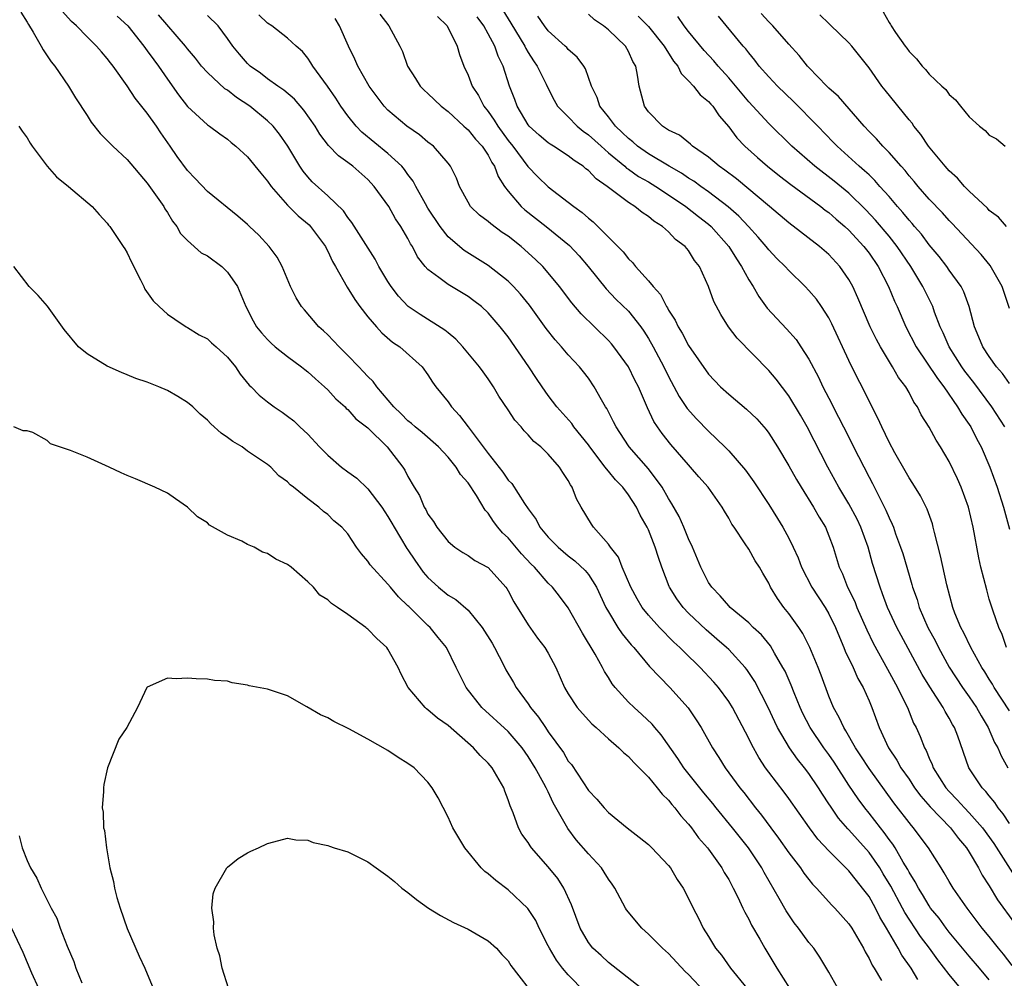
# Model space of a CAD drawing. Units: inches. Extents: x 2520000 to 2523000, y 1554000 to 1557000.
# Drawn here: x 2522170 to 2522268, y 1554452 to 1554548 of the extents above; entities that cross this region are included whole.
import ezdxf

# ---------------------------------------------------------------- set-up
doc = ezdxf.new("R2010")
doc.units = ezdxf.units.IN
doc.header["$MEASUREMENT"] = 0
doc.layers.add('LD25201554_2ft', color=84, linetype='Continuous')

msp = doc.modelspace()

# ---------------------------------------------------------------- linework, layer by layer
at = {"layer": 'LD25201554_2ft'}
for points, elevation in [([(2522218.19, 1554549), (2522219.269, 1554547.269), (2522220.652, 1554545), (2522220.755, 1554544.755), (2522221, 1554544.342), (2522221.526, 1554543.526), (2522221.908, 1554543), (2522222.788, 1554541.212), (2522223, 1554540.748), (2522223.59, 1554539.59), (2522223.919, 1554539), (2522225, 1554537.924), (2522225.883, 1554537), (2522226.498, 1554536.498), (2522227, 1554536.156), (2522228.262, 1554535), (2522229, 1554534.352), (2522230.629, 1554533), (2522230.819, 1554532.819), (2522231, 1554532.707), (2522232, 1554532), (2522233, 1554531.437), (2522233.736, 1554531), (2522235, 1554530.167), (2522236.721, 1554529), (2522237.99, 1554527.99), (2522239, 1554527.217), (2522239.245, 1554527), (2522241.029, 1554525), (2522241.766, 1554523.766), (2522242.291, 1554523), (2522243, 1554521.668), (2522243.428, 1554521), (2522243.997, 1554519.997), (2522244.852, 1554518.852), (2522246.782, 1554516.782), (2522247.722, 1554515.722), (2522248.209, 1554515), (2522249, 1554513.767), (2522249.954, 1554511.954), (2522250.4, 1554511), (2522251.29, 1554509.29), (2522251.425, 1554509), (2522251.972, 1554507.972), (2522252.451, 1554507), (2522253.948, 1554504.052), (2522255, 1554501.999), (2522255.35, 1554501.35), (2522256.037, 1554499.963), (2522256.694, 1554498.695), (2522257, 1554497.938), (2522257.315, 1554497.315), (2522257.437, 1554497), (2522257.65, 1554496.35), (2522258.152, 1554495), (2522258.363, 1554494.363), (2522259, 1554492.199), (2522259.286, 1554491.286), (2522259.355, 1554491), (2522259.791, 1554489.791), (2522260.017, 1554489), (2522260.882, 1554487), (2522261.62, 1554485.62), (2522261.924, 1554485), (2522263, 1554483.04), (2522264.342, 1554481), (2522265, 1554480.084), (2522265.731, 1554479), (2522266.174, 1554478.174), (2522266.882, 1554477), (2522267.53, 1554475.53), (2522267.847, 1554475), (2522268.193, 1554474.193), (2522268.848, 1554473)], 7056), ([(2522170.365, 1554548.365), (2522171, 1554547.383), (2522171.138, 1554547.138), (2522171.601, 1554546.399), (2522172.406, 1554545), (2522172.612, 1554544.612), (2522173.416, 1554543.416), (2522173.768, 1554543), (2522175.147, 1554541), (2522175.84, 1554539.84), (2522177, 1554538.07), (2522177.405, 1554537.405), (2522178.291, 1554536.291), (2522179, 1554535.59), (2522179.279, 1554535.279), (2522179.557, 1554535), (2522181, 1554533.675), (2522183, 1554531.307), (2522184.631, 1554529), (2522184.758, 1554528.759), (2522185, 1554528.393), (2522185.528, 1554527.529), (2522185.933, 1554527), (2522186.312, 1554526.312), (2522187, 1554525.594), (2522188.376, 1554524.376), (2522189, 1554524.054), (2522190.442, 1554523), (2522191, 1554522.448), (2522191.99, 1554521), (2522192.814, 1554519), (2522193.57, 1554517.57), (2522193.902, 1554517), (2522194.388, 1554516.388), (2522195, 1554515.71), (2522195.357, 1554515.357), (2522195.765, 1554515), (2522197, 1554514.02), (2522198.382, 1554513), (2522198.718, 1554512.718), (2522199, 1554512.512), (2522199.783, 1554511.783), (2522200.689, 1554511), (2522201, 1554510.696), (2522201.803, 1554509.803), (2522202.724, 1554509), (2522202.854, 1554508.854), (2522203, 1554508.733), (2522203.812, 1554507.812), (2522205, 1554506.907), (2522206.943, 1554505), (2522208.481, 1554503), (2522208.689, 1554502.688), (2522209, 1554502.063), (2522209.613, 1554501), (2522210.143, 1554500.143), (2522210.632, 1554499), (2522210.777, 1554498.777), (2522211, 1554498.306), (2522211.555, 1554497.555), (2522211.868, 1554497), (2522213, 1554495.56), (2522213.671, 1554495), (2522214.476, 1554494.476), (2522215, 1554494.169), (2522215.688, 1554493.688), (2522217, 1554492.964), (2522218.766, 1554491), (2522218.866, 1554490.866), (2522219, 1554490.638), (2522219.563, 1554489.563), (2522221, 1554487.252), (2522221.935, 1554485.934), (2522222.662, 1554485), (2522223, 1554484.429), (2522223.751, 1554483), (2522224.634, 1554481), (2522225, 1554480.376), (2522225.898, 1554479), (2522226.403, 1554478.403), (2522227.363, 1554477.363), (2522227.788, 1554477), (2522229, 1554475.889), (2522230.037, 1554475), (2522230.51, 1554474.51), (2522231, 1554474.133), (2522231.53, 1554473.53), (2522233, 1554472.049), (2522233.87, 1554471), (2522234.356, 1554470.356), (2522235, 1554469.758), (2522235.327, 1554469.327), (2522235.635, 1554469), (2522236.212, 1554468.212), (2522237, 1554467.373), (2522237.295, 1554467), (2522238.004, 1554466.004), (2522238.897, 1554465), (2522239, 1554464.862), (2522240.313, 1554463), (2522240.557, 1554462.557), (2522241, 1554461.837), (2522241.457, 1554461), (2522241.913, 1554460.087), (2522242.426, 1554459), (2522242.598, 1554458.598), (2522243, 1554457.885), (2522243.289, 1554457.289), (2522244.105, 1554455.895), (2522244.606, 1554455), (2522245.801, 1554453), (2522247.073, 1554451)], 7076), ([(2522251.884, 1554451), (2522251, 1554452.608), (2522250.1, 1554454.1), (2522249.48, 1554455), (2522249, 1554455.58), (2522247.97, 1554457), (2522247.539, 1554457.539), (2522246.726, 1554458.726), (2522246.034, 1554459.966), (2522244.538, 1554462.538), (2522244.295, 1554463), (2522242.967, 1554465), (2522241.383, 1554467), (2522239.742, 1554469), (2522239.419, 1554469.419), (2522238.508, 1554470.508), (2522236.512, 1554473), (2522235.915, 1554473.914), (2522234.281, 1554476.281), (2522233.64, 1554477), (2522233.351, 1554477.351), (2522232.324, 1554478.324), (2522231.56, 1554479), (2522231, 1554479.556), (2522229.689, 1554481), (2522229.383, 1554481.383), (2522229, 1554482.001), (2522228.601, 1554482.601), (2522228.404, 1554483), (2522227.672, 1554484.328), (2522226.416, 1554486.416), (2522225, 1554488.942), (2522224.122, 1554490.122), (2522223.435, 1554491), (2522223, 1554491.411), (2522221.621, 1554493), (2522221.307, 1554493.307), (2522220.336, 1554494.336), (2522219, 1554495.924), (2522218.447, 1554496.447), (2522217.971, 1554497), (2522217.55, 1554497.55), (2522217, 1554498.402), (2522216.71, 1554498.71), (2522215.848, 1554500.152), (2522215, 1554501.421), (2522214.252, 1554502.252), (2522213.808, 1554503), (2522213, 1554503.985), (2522212.057, 1554505), (2522210.435, 1554506.435), (2522209.734, 1554507), (2522209.352, 1554507.352), (2522209, 1554507.621), (2522208.32, 1554508.32), (2522207.595, 1554509), (2522205.895, 1554511), (2522205.527, 1554511.527), (2522205, 1554512.029), (2522204.546, 1554512.546), (2522204.088, 1554513), (2522203, 1554514.141), (2522202.126, 1554515), (2522201.589, 1554515.589), (2522201, 1554516.198), (2522200.593, 1554516.593), (2522200.121, 1554517), (2522198.667, 1554518.667), (2522198.391, 1554519), (2522197.865, 1554519.865), (2522197.288, 1554521), (2522196.457, 1554523), (2522195.942, 1554523.942), (2522195.145, 1554525), (2522194.119, 1554526.119), (2522193.201, 1554527), (2522193.09, 1554527.09), (2522193, 1554527.197), (2522192.029, 1554528.029), (2522189, 1554530.488), (2522187.783, 1554531.782), (2522187, 1554532.568), (2522185.966, 1554533.967), (2522185.279, 1554535), (2522184.334, 1554536.334), (2522183.901, 1554537), (2522183, 1554538.291), (2522181.795, 1554539.795), (2522181, 1554541.043), (2522179.588, 1554543), (2522179.322, 1554543.322), (2522179, 1554543.754), (2522178.417, 1554544.417), (2522177.937, 1554545), (2522177, 1554545.92), (2522175.936, 1554547), (2522175.433, 1554547.433), (2522174.491, 1554548.49)], 7074), ([(2522179.987, 1554547.987), (2522181.044, 1554547), (2522182.639, 1554545), (2522183, 1554544.52), (2522183.634, 1554543.633), (2522184.113, 1554543), (2522185, 1554541.709), (2522186.122, 1554540.122), (2522187, 1554538.971), (2522189, 1554537.124), (2522189.19, 1554537), (2522190.235, 1554536.235), (2522191, 1554535.705), (2522191.37, 1554535.37), (2522191.843, 1554535), (2522193, 1554533.962), (2522194.312, 1554532.312), (2522195, 1554531.511), (2522195.35, 1554531), (2522197, 1554529.135), (2522198.064, 1554528.064), (2522199.15, 1554527.15), (2522199.284, 1554527), (2522200.76, 1554525), (2522200.83, 1554524.83), (2522201, 1554524.536), (2522201.491, 1554523.49), (2522201.79, 1554523), (2522202.949, 1554520.948), (2522203.701, 1554519.701), (2522204.216, 1554519), (2522205, 1554517.996), (2522205.851, 1554517), (2522206.395, 1554516.395), (2522207.471, 1554515.471), (2522208.193, 1554515), (2522210.425, 1554513), (2522211, 1554512.206), (2522211.458, 1554511.458), (2522211.789, 1554511), (2522213, 1554509.488), (2522213.339, 1554509), (2522214.155, 1554508.155), (2522214.994, 1554507), (2522217, 1554504.338), (2522218.473, 1554502.473), (2522219, 1554501.703), (2522219.357, 1554501.357), (2522220.625, 1554499.375), (2522221, 1554498.821), (2522221.778, 1554497.778), (2522222.17, 1554497), (2522223, 1554496.012), (2522223.977, 1554495), (2522225, 1554494.153), (2522225.656, 1554493.656), (2522226.674, 1554492.674), (2522227, 1554492.274), (2522227.814, 1554491), (2522228.752, 1554489), (2522229, 1554488.547), (2522229.957, 1554487), (2522230.368, 1554486.368), (2522231.27, 1554485.269), (2522231.524, 1554485), (2522233.099, 1554483.099), (2522235.123, 1554481), (2522236.961, 1554478.961), (2522237.772, 1554477.772), (2522238.253, 1554477), (2522239.377, 1554475), (2522240.031, 1554474.031), (2522240.666, 1554473), (2522242.115, 1554471), (2522242.515, 1554470.515), (2522243.685, 1554469), (2522244.28, 1554468.28), (2522245.209, 1554467), (2522245.977, 1554465.977), (2522247, 1554464.515), (2522248.16, 1554463), (2522248.495, 1554462.495), (2522249, 1554461.835), (2522249.377, 1554461.377), (2522249.751, 1554461), (2522251.3, 1554459.3), (2522251.601, 1554459), (2522253, 1554457.421), (2522253.277, 1554457), (2522254.443, 1554455), (2522254.621, 1554454.621), (2522255, 1554453.978), (2522255.305, 1554453.305), (2522255.505, 1554453), (2522256.244, 1554451.756)], 7072), ([(2522259.881, 1554451.881), (2522259.192, 1554453), (2522258.284, 1554454.284), (2522257.908, 1554455), (2522256.756, 1554457), (2522256.09, 1554458.091), (2522255.643, 1554459), (2522255, 1554460.137), (2522254.363, 1554461), (2522253.742, 1554461.743), (2522253, 1554462.726), (2522251, 1554464.714), (2522249.885, 1554465.885), (2522249.05, 1554467), (2522247, 1554469.938), (2522246.549, 1554470.549), (2522245, 1554472.553), (2522244.674, 1554473), (2522244.006, 1554474.006), (2522243.298, 1554475.298), (2522243, 1554475.92), (2522241.365, 1554479), (2522241, 1554479.594), (2522239.981, 1554481), (2522239.533, 1554481.533), (2522238.155, 1554483), (2522236.548, 1554484.548), (2522236.129, 1554485), (2522235.539, 1554485.539), (2522234.111, 1554487), (2522233, 1554488.234), (2522232.38, 1554489), (2522231.863, 1554489.863), (2522231.225, 1554491), (2522230.387, 1554493), (2522229.999, 1554493.999), (2522229.201, 1554495), (2522229, 1554495.301), (2522227.517, 1554497), (2522227.307, 1554497.307), (2522226.284, 1554499), (2522225.825, 1554499.825), (2522225.385, 1554501), (2522225.218, 1554501.218), (2522225, 1554501.655), (2522224.462, 1554502.462), (2522224.134, 1554503), (2522223, 1554504.298), (2522222.269, 1554505), (2522221.56, 1554505.559), (2522221, 1554506.214), (2522220.604, 1554506.604), (2522220.281, 1554507), (2522219.668, 1554507.668), (2522219, 1554508.7), (2522218.069, 1554510.069), (2522217.522, 1554511), (2522217, 1554511.784), (2522216.493, 1554512.493), (2522216.153, 1554513), (2522214.486, 1554515), (2522213.77, 1554515.77), (2522213, 1554516.376), (2522212.666, 1554516.666), (2522210.216, 1554518.216), (2522209.026, 1554519.026), (2522208.047, 1554520.047), (2522207.316, 1554521), (2522207, 1554521.498), (2522206.108, 1554523), (2522205.733, 1554523.733), (2522203.399, 1554527.399), (2522203, 1554527.889), (2522202.556, 1554528.556), (2522201, 1554530.069), (2522199.457, 1554531.457), (2522199, 1554531.954), (2522198.533, 1554532.533), (2522198.203, 1554533), (2522197.007, 1554535), (2522196.193, 1554536.193), (2522195.548, 1554537), (2522195, 1554537.53), (2522193.222, 1554539), (2522191.882, 1554539.882), (2522191, 1554540.582), (2522190.736, 1554540.736), (2522189, 1554542.348), (2522188.411, 1554543), (2522187.794, 1554543.794), (2522187, 1554544.734), (2522186.796, 1554545), (2522184.124, 1554548.124)], 7070), ([(2522265.436, 1554449.436), (2522263, 1554452.372), (2522261.85, 1554453.85), (2522261.02, 1554455), (2522260.152, 1554456.152), (2522258.571, 1554458.571), (2522258.353, 1554459), (2522257.178, 1554461.178), (2522256.422, 1554462.422), (2522256.064, 1554463), (2522255, 1554464.537), (2522253.837, 1554465.837), (2522253, 1554466.801), (2522252.897, 1554466.897), (2522251.967, 1554467.967), (2522251.152, 1554469.152), (2522251, 1554469.406), (2522250.361, 1554470.361), (2522249.967, 1554471), (2522249, 1554472.43), (2522248.564, 1554473), (2522247.854, 1554473.854), (2522247.061, 1554475), (2522245.883, 1554477), (2522245.589, 1554477.589), (2522244.925, 1554479), (2522243.594, 1554481.595), (2522242.809, 1554482.808), (2522242.653, 1554483), (2522241, 1554484.78), (2522240.772, 1554485), (2522239.829, 1554485.829), (2522238.752, 1554486.752), (2522237, 1554488.435), (2522236.459, 1554489), (2522235.842, 1554489.842), (2522235.102, 1554491), (2522235.07, 1554491.07), (2522234.329, 1554493), (2522233.987, 1554493.987), (2522233.679, 1554495), (2522233, 1554496.721), (2522232.871, 1554497), (2522232.186, 1554498.186), (2522231.801, 1554499), (2522231, 1554500.239), (2522230.425, 1554501), (2522229.707, 1554501.707), (2522229, 1554502.598), (2522228.803, 1554502.803), (2522228.685, 1554503), (2522227.139, 1554505), (2522227, 1554505.2), (2522225.561, 1554507), (2522225.337, 1554507.336), (2522223.866, 1554509), (2522223, 1554510.138), (2522222.387, 1554511), (2522221.825, 1554511.825), (2522221.059, 1554513), (2522219, 1554515.977), (2522218.193, 1554517), (2522217, 1554518.37), (2522216.333, 1554519), (2522215.586, 1554519.586), (2522215, 1554520.008), (2522213, 1554521.205), (2522212.093, 1554521.907), (2522211, 1554522.692), (2522210.726, 1554523), (2522209.97, 1554523.97), (2522209.458, 1554525), (2522209.269, 1554525.269), (2522209, 1554525.807), (2522208.303, 1554527), (2522207.773, 1554527.773), (2522207.082, 1554529), (2522205.641, 1554531), (2522205, 1554531.67), (2522203.495, 1554533), (2522203, 1554533.381), (2522202.06, 1554534.06), (2522201.09, 1554535.09), (2522200.213, 1554536.213), (2522199.736, 1554537), (2522198.616, 1554538.616), (2522197.687, 1554539.687), (2522196.61, 1554540.61), (2522196.013, 1554541), (2522195, 1554541.736), (2522194.287, 1554542.287), (2522193.265, 1554543), (2522193, 1554543.252), (2522192.192, 1554544.192), (2522191.531, 1554545), (2522191, 1554545.745), (2522190.069, 1554547), (2522189, 1554548.056)], 7068), ([(2522267, 1554451.843), (2522266.032, 1554453), (2522265, 1554454.201), (2522263, 1554456.605), (2522262.693, 1554457), (2522261.986, 1554457.986), (2522261.151, 1554459), (2522261, 1554459.213), (2522260.343, 1554460.343), (2522259.926, 1554461), (2522259.621, 1554461.621), (2522259, 1554462.586), (2522258.861, 1554462.861), (2522258.417, 1554463.583), (2522257.6, 1554465), (2522257.37, 1554465.37), (2522257, 1554465.844), (2522256.526, 1554466.527), (2522256.137, 1554467), (2522255, 1554468.482), (2522254.582, 1554469), (2522253.909, 1554469.909), (2522253, 1554471.268), (2522251.539, 1554473.539), (2522251, 1554474.313), (2522250.495, 1554475), (2522249.129, 1554477), (2522248.409, 1554478.409), (2522248.131, 1554479), (2522247.522, 1554480.478), (2522247.236, 1554481.236), (2522246.62, 1554482.62), (2522246.418, 1554483), (2522245.582, 1554484.418), (2522245.162, 1554485.161), (2522244.261, 1554486.261), (2522243.457, 1554487), (2522243, 1554487.446), (2522241.14, 1554489), (2522241, 1554489.146), (2522240.149, 1554490.149), (2522239.306, 1554491), (2522239, 1554491.474), (2522238.223, 1554493), (2522237.392, 1554495), (2522237, 1554495.824), (2522236.523, 1554497), (2522236.053, 1554498.053), (2522235.344, 1554499.344), (2522235, 1554499.863), (2522234.36, 1554501), (2522233, 1554502.806), (2522231.07, 1554505), (2522231, 1554505.104), (2522229.76, 1554507), (2522229.521, 1554507.521), (2522228.833, 1554508.833), (2522228.717, 1554509), (2522228.313, 1554509.687), (2522227.586, 1554511), (2522227, 1554511.855), (2522226.512, 1554512.512), (2522226.123, 1554513), (2522225, 1554514.198), (2522224.325, 1554515), (2522223.69, 1554515.69), (2522222.808, 1554516.808), (2522221.133, 1554519.133), (2522220.243, 1554520.243), (2522219.544, 1554521), (2522219, 1554521.549), (2522217, 1554523.117), (2522214.608, 1554524.608), (2522213, 1554525.981), (2522212.206, 1554527), (2522211, 1554528.822), (2522210.746, 1554529.254), (2522209.793, 1554531), (2522209.529, 1554531.529), (2522209, 1554532.191), (2522208.668, 1554532.668), (2522208.377, 1554533), (2522207, 1554534.283), (2522204.412, 1554536.413), (2522203.839, 1554537), (2522203, 1554538.04), (2522202.316, 1554539), (2522201.804, 1554539.804), (2522200.981, 1554540.982), (2522199.502, 1554543), (2522199.325, 1554543.325), (2522199, 1554543.798), (2522198.468, 1554544.468), (2522197.855, 1554545), (2522197, 1554545.776), (2522195.424, 1554547), (2522195, 1554547.276), (2522194.121, 1554548.121)], 7066), ([(2522269.28, 1554453.28), (2522268.403, 1554454.404), (2522267.913, 1554455), (2522267, 1554456.162), (2522266.306, 1554457), (2522264.804, 1554459), (2522263.389, 1554461), (2522263, 1554461.643), (2522262.512, 1554462.512), (2522262.186, 1554463), (2522260.932, 1554465), (2522260.115, 1554466.115), (2522259.438, 1554467), (2522259.223, 1554467.223), (2522257.487, 1554469.487), (2522255, 1554472.909), (2522254.197, 1554474.197), (2522253.657, 1554475), (2522252.697, 1554476.697), (2522252.475, 1554477), (2522252.027, 1554478.027), (2522251.461, 1554479), (2522251, 1554480.139), (2522250.232, 1554482.232), (2522249.933, 1554483), (2522249.112, 1554485), (2522248.407, 1554486.407), (2522248.011, 1554487), (2522247, 1554488.399), (2522246.506, 1554489), (2522245.875, 1554489.875), (2522245.186, 1554491), (2522245, 1554491.402), (2522244.399, 1554492.399), (2522244.059, 1554493), (2522243.633, 1554493.633), (2522243, 1554494.804), (2522242.655, 1554495.345), (2522241.542, 1554497), (2522241.314, 1554497.314), (2522241, 1554497.913), (2522240.588, 1554498.588), (2522240.362, 1554499), (2522238.944, 1554501), (2522238.029, 1554502.029), (2522237.203, 1554503), (2522237, 1554503.216), (2522235.24, 1554505.24), (2522234.355, 1554506.354), (2522233.901, 1554507), (2522233.544, 1554507.544), (2522232.901, 1554508.901), (2522231.991, 1554511), (2522231.654, 1554511.654), (2522231, 1554512.997), (2522229.534, 1554515), (2522229.293, 1554515.293), (2522229, 1554515.609), (2522226.285, 1554518.285), (2522225.368, 1554519.368), (2522224.133, 1554521), (2522223, 1554522.367), (2522222.45, 1554523), (2522221.72, 1554523.72), (2522220.294, 1554525), (2522219, 1554526.021), (2522218.405, 1554526.406), (2522217.255, 1554527.255), (2522217, 1554527.503), (2522216.135, 1554528.135), (2522215.248, 1554529), (2522215, 1554529.424), (2522214.153, 1554531), (2522213.83, 1554531.83), (2522213.258, 1554533), (2522213, 1554533.328), (2522211.539, 1554535), (2522211, 1554535.418), (2522210.14, 1554536.14), (2522208.894, 1554537), (2522207, 1554538.618), (2522206.632, 1554539), (2522205.927, 1554539.927), (2522205.144, 1554541), (2522203.991, 1554543), (2522203.692, 1554543.692), (2522203.06, 1554545), (2522202.171, 1554547), (2522201.75, 1554547.75)], 7064), ([(2522206.191, 1554548.191), (2522207.087, 1554547), (2522208.185, 1554545), (2522208.459, 1554544.459), (2522208.97, 1554543), (2522209.765, 1554541.765), (2522210.21, 1554541), (2522210.605, 1554540.605), (2522211, 1554540.249), (2522212.306, 1554539), (2522213, 1554538.48), (2522214.592, 1554537), (2522214.794, 1554536.794), (2522215, 1554536.628), (2522215.725, 1554535.725), (2522216.397, 1554535), (2522217, 1554534.099), (2522217.38, 1554533.38), (2522217.647, 1554533), (2522217.996, 1554531.996), (2522218.647, 1554531), (2522219, 1554530.52), (2522220.293, 1554529), (2522220.661, 1554528.661), (2522222.797, 1554527), (2522225.108, 1554525.108), (2522226.075, 1554524.075), (2522226.994, 1554523), (2522228.766, 1554520.766), (2522229.758, 1554519.757), (2522231, 1554518.537), (2522232.223, 1554517), (2522232.548, 1554516.548), (2522233, 1554515.827), (2522233.469, 1554515), (2522234.532, 1554513), (2522235, 1554512.031), (2522236.046, 1554510.046), (2522236.847, 1554508.847), (2522237.793, 1554507.793), (2522239, 1554506.57), (2522240.631, 1554505), (2522241, 1554504.613), (2522242.67, 1554502.67), (2522243.517, 1554501.517), (2522245, 1554499.258), (2522245.874, 1554497.874), (2522246.39, 1554497), (2522247, 1554495.893), (2522247.443, 1554495), (2522247.936, 1554493.936), (2522248.275, 1554493), (2522249.29, 1554491), (2522250.613, 1554489), (2522251, 1554488.355), (2522251.671, 1554487), (2522252.041, 1554486.041), (2522252.497, 1554485), (2522252.632, 1554484.632), (2522253.412, 1554483), (2522253.893, 1554481.893), (2522254.412, 1554481), (2522255, 1554479.676), (2522255.291, 1554479), (2522256.016, 1554477), (2522256.93, 1554475), (2522257.769, 1554473.768), (2522258.19, 1554473), (2522259, 1554471.846), (2522259.554, 1554471), (2522260.159, 1554470.159), (2522261.093, 1554469.093), (2522263.134, 1554467), (2522263.929, 1554465.929), (2522264.722, 1554465), (2522265, 1554464.56), (2522265.914, 1554463), (2522266.287, 1554462.287), (2522267, 1554461.205), (2522267.826, 1554459.826), (2522269.502, 1554457.502)], 7062), ([(2522211.952, 1554547.952), (2522212.919, 1554547), (2522213.919, 1554545), (2522214.145, 1554544.145), (2522214.582, 1554543), (2522215, 1554542.091), (2522215.406, 1554541), (2522216.052, 1554540.052), (2522216.578, 1554539), (2522217, 1554538.471), (2522217.614, 1554537.613), (2522217.956, 1554537), (2522219, 1554535.569), (2522219.451, 1554535), (2522220.976, 1554532.976), (2522221.964, 1554531.964), (2522223, 1554530.961), (2522225, 1554529.44), (2522225.546, 1554529), (2522226.397, 1554528.397), (2522227, 1554527.83), (2522227.465, 1554527.465), (2522227.953, 1554527), (2522230.477, 1554524.477), (2522231, 1554523.775), (2522231.402, 1554523.402), (2522231.71, 1554523), (2522233, 1554521.58), (2522233.452, 1554521), (2522234.197, 1554520.198), (2522234.8, 1554519), (2522234.883, 1554518.883), (2522235, 1554518.655), (2522235.66, 1554517.66), (2522235.961, 1554517), (2522236.36, 1554516.359), (2522237, 1554515.128), (2522239, 1554512.252), (2522240.184, 1554511), (2522241, 1554510.253), (2522242.774, 1554508.774), (2522243.793, 1554507.792), (2522244.733, 1554506.733), (2522245, 1554506.373), (2522245.879, 1554505), (2522247, 1554503.132), (2522247.763, 1554501.763), (2522248.222, 1554501), (2522249.474, 1554499), (2522250.012, 1554498.012), (2522250.648, 1554497), (2522251, 1554496.148), (2522251.431, 1554495), (2522252.032, 1554493), (2522252.353, 1554492.353), (2522252.867, 1554491), (2522253.578, 1554489.578), (2522253.798, 1554489), (2522254.77, 1554486.769), (2522255.416, 1554485.416), (2522256.829, 1554482.828), (2522257.85, 1554481), (2522258.684, 1554479.316), (2522258.831, 1554479), (2522259.454, 1554477.454), (2522259.696, 1554477), (2522260.107, 1554476.107), (2522260.52, 1554475), (2522260.703, 1554474.703), (2522261, 1554473.968), (2522261.314, 1554473.313), (2522261.414, 1554473), (2522262.66, 1554471), (2522263, 1554470.616), (2522263.806, 1554469.806), (2522264.523, 1554469), (2522265, 1554468.515), (2522266.332, 1554467), (2522267.44, 1554465.44), (2522269.774, 1554461.774)], 7060), ([(2522269, 1554467.436), (2522268.391, 1554468.391), (2522267.882, 1554469), (2522267.541, 1554469.54), (2522267, 1554470.181), (2522266.643, 1554470.642), (2522266.279, 1554471), (2522264.974, 1554473), (2522263.857, 1554476.143), (2522263.531, 1554477), (2522263.327, 1554477.328), (2522263, 1554477.935), (2522262.593, 1554478.593), (2522262.394, 1554479), (2522261.055, 1554481.055), (2522260.307, 1554482.307), (2522258.196, 1554486.196), (2522257.781, 1554487), (2522256.854, 1554489), (2522256.359, 1554490.359), (2522256.099, 1554491), (2522255.364, 1554493.364), (2522254.906, 1554495), (2522254.177, 1554497), (2522253.803, 1554497.803), (2522253, 1554499.33), (2522252, 1554501), (2522250.901, 1554503), (2522248.841, 1554507), (2522248.171, 1554508.171), (2522247, 1554510.108), (2522245.751, 1554511.751), (2522245, 1554512.642), (2522241.856, 1554515.856), (2522240.987, 1554517), (2522240.209, 1554518.209), (2522239.524, 1554519.524), (2522239, 1554521.002), (2522238.083, 1554523), (2522237.602, 1554523.602), (2522237, 1554524.593), (2522236.674, 1554525), (2522235.707, 1554525.707), (2522235, 1554526.457), (2522234.388, 1554527), (2522233.531, 1554527.531), (2522233, 1554527.997), (2522232.384, 1554528.385), (2522231.649, 1554529), (2522231, 1554529.398), (2522228.876, 1554531), (2522227.764, 1554531.764), (2522227, 1554532.584), (2522226.757, 1554532.757), (2522226.476, 1554533), (2522225.574, 1554533.574), (2522225, 1554534.049), (2522223.53, 1554535), (2522223.194, 1554535.194), (2522223, 1554535.337), (2522222.095, 1554536.095), (2522221.11, 1554537), (2522221, 1554537.143), (2522219.894, 1554539), (2522219.661, 1554539.661), (2522219.138, 1554541), (2522218.497, 1554543), (2522217.995, 1554543.995), (2522217.666, 1554545), (2522217, 1554546.228), (2522216.559, 1554547), (2522215.907, 1554547.907)], 7058), ([(2522269, 1554478.661), (2522267.503, 1554481), (2522267.327, 1554481.327), (2522267, 1554481.824), (2522266.558, 1554482.558), (2522266.263, 1554483), (2522265.151, 1554485), (2522264.462, 1554486.462), (2522264.164, 1554487), (2522263.579, 1554488.421), (2522263.361, 1554489), (2522262.767, 1554491.233), (2522262.138, 1554494.138), (2522261.521, 1554496.479), (2522261.412, 1554497), (2522261.325, 1554497.325), (2522260.796, 1554498.796), (2522260.129, 1554500.13), (2522259.366, 1554501.366), (2522259, 1554501.916), (2522258.618, 1554502.618), (2522257.591, 1554504.409), (2522257, 1554505.493), (2522256.267, 1554507), (2522255.885, 1554507.886), (2522255, 1554509.57), (2522254.317, 1554511), (2522253.867, 1554511.867), (2522253, 1554513.637), (2522251.298, 1554517.298), (2522251, 1554517.876), (2522250.277, 1554519), (2522249.746, 1554519.746), (2522249, 1554520.608), (2522248.628, 1554521), (2522247, 1554522.59), (2522246.64, 1554523), (2522245.814, 1554523.814), (2522245, 1554524.661), (2522244.74, 1554525), (2522243.93, 1554525.93), (2522242.964, 1554527), (2522242.016, 1554528.016), (2522240.963, 1554528.963), (2522239, 1554530.463), (2522238.224, 1554531), (2522237.517, 1554531.517), (2522237, 1554531.823), (2522236.301, 1554532.301), (2522235.07, 1554533), (2522233, 1554534.245), (2522231.904, 1554535), (2522231.43, 1554535.43), (2522231, 1554535.761), (2522230.385, 1554536.385), (2522229.704, 1554537), (2522229, 1554537.938), (2522228.144, 1554539), (2522227.871, 1554539.871), (2522227.321, 1554541), (2522226.722, 1554542.722), (2522226.548, 1554543), (2522225.895, 1554543.895), (2522225, 1554544.659), (2522224.845, 1554544.845), (2522224.684, 1554545), (2522223, 1554546.515), (2522222.627, 1554547), (2522221.968, 1554547.968)], 7054), ([(2522268.731, 1554485), (2522268.29, 1554486.29), (2522267.951, 1554487), (2522267.374, 1554488.626), (2522267, 1554489.833), (2522266.741, 1554490.741), (2522266.161, 1554493), (2522265.946, 1554493.946), (2522265.385, 1554497), (2522264.924, 1554499), (2522264.191, 1554501), (2522263.829, 1554501.828), (2522263, 1554503.564), (2522262.138, 1554505), (2522261.686, 1554505.685), (2522261, 1554506.963), (2522260.213, 1554508.213), (2522259.844, 1554509), (2522259.486, 1554509.486), (2522259, 1554510.422), (2522258.669, 1554511), (2522257.946, 1554511.946), (2522257.355, 1554513), (2522256.134, 1554515), (2522255.734, 1554515.734), (2522255.111, 1554517), (2522253.888, 1554519.888), (2522253.386, 1554521), (2522253, 1554521.703), (2522252.104, 1554523), (2522251, 1554524.193), (2522250.077, 1554525), (2522247, 1554527.361), (2522245.075, 1554529), (2522241.768, 1554531.768), (2522240.628, 1554532.628), (2522240.066, 1554533), (2522239, 1554533.909), (2522237.405, 1554535), (2522237.2, 1554535.2), (2522236.094, 1554536.094), (2522235, 1554536.614), (2522234.403, 1554537), (2522233, 1554538.446), (2522232.591, 1554539), (2522232.058, 1554541), (2522231.92, 1554542.08), (2522231.726, 1554543), (2522231.45, 1554543.45), (2522231, 1554544.459), (2522230.693, 1554545), (2522229, 1554546.603), (2522228.528, 1554547), (2522227.627, 1554547.627), (2522227, 1554548.196)], 7052), ([(2522231.982, 1554547.982), (2522233, 1554546.937), (2522234.578, 1554545), (2522235.497, 1554543.497), (2522235.918, 1554543), (2522236.246, 1554542.246), (2522237, 1554541.532), (2522237.485, 1554541), (2522238.139, 1554540.139), (2522239, 1554539.477), (2522239.211, 1554539.211), (2522239.404, 1554539), (2522240.041, 1554538.04), (2522241, 1554536.934), (2522241.828, 1554535.828), (2522242.615, 1554535), (2522243.865, 1554533.865), (2522244.862, 1554533), (2522246.057, 1554532.057), (2522247.196, 1554531.196), (2522250.195, 1554529), (2522250.641, 1554528.641), (2522251, 1554528.387), (2522251.731, 1554527.731), (2522252.593, 1554527), (2522253, 1554526.627), (2522254.495, 1554525), (2522255, 1554524.327), (2522255.903, 1554523), (2522256.94, 1554521), (2522257.547, 1554519.548), (2522257.81, 1554519), (2522258.682, 1554517), (2522259.713, 1554515), (2522261.817, 1554511.817), (2522262.452, 1554511), (2522263.845, 1554509), (2522264.264, 1554508.264), (2522265, 1554507.237), (2522265.151, 1554507), (2522265.771, 1554505.771), (2522266.199, 1554505), (2522267.069, 1554503), (2522267.802, 1554501), (2522268.434, 1554499), (2522269, 1554496.794)], 7050), ([(2522268.561, 1554507), (2522267.256, 1554509), (2522265.444, 1554511.444), (2522264.566, 1554512.566), (2522264.257, 1554513), (2522262.994, 1554515), (2522262.399, 1554516.399), (2522262.109, 1554517), (2522261.545, 1554518.455), (2522261.357, 1554519), (2522260.377, 1554521), (2522259.186, 1554523), (2522257.823, 1554525), (2522257, 1554526.02), (2522255.635, 1554527.635), (2522254.671, 1554528.671), (2522253, 1554530.318), (2522251.526, 1554531.526), (2522249.589, 1554533), (2522247.298, 1554535), (2522245, 1554537.278), (2522243, 1554539.434), (2522241, 1554541.837), (2522239.958, 1554543), (2522239.529, 1554543.529), (2522238.57, 1554544.57), (2522237, 1554546.451), (2522236.566, 1554547), (2522235.936, 1554547.936)], 7048), ([(2522269, 1554511.329), (2522268.316, 1554512.316), (2522267.717, 1554513), (2522267, 1554514.013), (2522266.357, 1554515), (2522265.969, 1554515.969), (2522265.514, 1554517), (2522264.977, 1554519), (2522264.464, 1554520.464), (2522264.186, 1554521), (2522263, 1554522.634), (2522262.753, 1554523), (2522261.988, 1554523.988), (2522261, 1554525.177), (2522260.223, 1554526.223), (2522259.546, 1554527), (2522259.303, 1554527.303), (2522259, 1554527.621), (2522258.385, 1554528.385), (2522257.828, 1554529), (2522257, 1554529.978), (2522256.092, 1554531), (2522255.593, 1554531.593), (2522255, 1554532.135), (2522254.563, 1554532.563), (2522254.028, 1554533), (2522251.809, 1554535), (2522251.426, 1554535.426), (2522249.91, 1554537), (2522247.456, 1554539.456), (2522245.859, 1554541), (2522245, 1554541.924), (2522244.054, 1554543), (2522243.598, 1554543.598), (2522243, 1554544.316), (2522242.709, 1554544.709), (2522242.452, 1554545), (2522239.974, 1554547.974)], 7046), ([(2522269, 1554518.818), (2522268.284, 1554521), (2522267.1, 1554523.1), (2522266.192, 1554524.192), (2522263.295, 1554527.294), (2522263, 1554527.59), (2522262.346, 1554528.346), (2522261, 1554529.739), (2522259.897, 1554531), (2522259.495, 1554531.495), (2522259, 1554532.063), (2522258.593, 1554532.593), (2522258.21, 1554533), (2522257, 1554534.384), (2522256.376, 1554535), (2522255.734, 1554535.734), (2522255, 1554536.478), (2522254.514, 1554537), (2522251.966, 1554539.966), (2522251, 1554540.803), (2522250.793, 1554541), (2522249, 1554542.861), (2522248.871, 1554543), (2522248.045, 1554544.045), (2522247, 1554545.177), (2522245.412, 1554547), (2522245, 1554547.406), (2522244.239, 1554548.238)], 7044), ([(2522268.71, 1554527), (2522267.92, 1554527.921), (2522267, 1554528.606), (2522266.814, 1554528.813), (2522265, 1554530.528), (2522264.529, 1554531), (2522263.815, 1554531.815), (2522263, 1554532.553), (2522262.596, 1554533), (2522260.949, 1554535), (2522260.168, 1554536.168), (2522259.485, 1554537), (2522259.292, 1554537.292), (2522259, 1554537.634), (2522256.601, 1554540.601), (2522256.294, 1554541), (2522255, 1554542.834), (2522253.279, 1554545), (2522253, 1554545.319), (2522251.13, 1554547.13), (2522251, 1554547.238), (2522250.1, 1554548.1)], 7042), ([(2522256.419, 1554548.418), (2522257, 1554547.336), (2522257.14, 1554547.14), (2522257.209, 1554547), (2522257.644, 1554546.356), (2522258.613, 1554545), (2522258.783, 1554544.783), (2522259, 1554544.459), (2522259.733, 1554543.733), (2522260.296, 1554543), (2522260.651, 1554542.651), (2522261, 1554542.208), (2522262.27, 1554541), (2522262.653, 1554540.654), (2522263, 1554540.149), (2522263.634, 1554539.634), (2522264.127, 1554539), (2522265, 1554537.951), (2522266.039, 1554537), (2522266.587, 1554536.587), (2522267, 1554536.106), (2522267.73, 1554535.73), (2522268.581, 1554535)], 7040), ([(2522170.191, 1554537), (2522170.506, 1554536.506), (2522171, 1554535.843), (2522171.303, 1554535.302), (2522171.513, 1554535), (2522173, 1554533.013), (2522173.941, 1554531.941), (2522175.133, 1554531), (2522177.487, 1554529), (2522178.196, 1554528.196), (2522179, 1554527.336), (2522179.134, 1554527.134), (2522179.252, 1554527), (2522180.586, 1554525), (2522180.761, 1554524.76), (2522181, 1554524.354), (2522181.427, 1554523.427), (2522182.318, 1554521.682), (2522182.651, 1554521), (2522182.755, 1554520.755), (2522183.58, 1554519.58), (2522184.171, 1554519), (2522185, 1554518.263), (2522185.746, 1554517.746), (2522186.876, 1554517), (2522187, 1554516.935), (2522188.179, 1554516.178), (2522189, 1554515.778), (2522189.396, 1554515.396), (2522189.864, 1554515), (2522191, 1554513.962), (2522191.785, 1554513), (2522192.261, 1554512.261), (2522193.167, 1554511.167), (2522193.35, 1554511), (2522194.158, 1554510.158), (2522195, 1554509.488), (2522195.643, 1554509), (2522196.463, 1554508.463), (2522197, 1554508.08), (2522197.606, 1554507.606), (2522198.218, 1554507), (2522199, 1554506.271), (2522200.183, 1554505), (2522201, 1554504.18), (2522202.373, 1554503), (2522203, 1554502.528), (2522203.896, 1554501.896), (2522205, 1554500.819), (2522206.402, 1554499), (2522207, 1554498.079), (2522207.402, 1554497.402), (2522207.618, 1554497), (2522208.882, 1554494.882), (2522209, 1554494.727), (2522209.691, 1554493.691), (2522210.523, 1554492.523), (2522211, 1554491.976), (2522212.066, 1554491), (2522213, 1554490.231), (2522213.787, 1554489.786), (2522215, 1554488.707), (2522216.403, 1554487), (2522217.417, 1554485.417), (2522217.653, 1554485), (2522218.1, 1554484.1), (2522218.684, 1554483), (2522218.782, 1554482.782), (2522219.517, 1554481.517), (2522219.792, 1554481), (2522221, 1554479.36), (2522221.238, 1554479), (2522222.041, 1554478.041), (2522222.72, 1554477), (2522223, 1554476.597), (2522224.509, 1554474.509), (2522225, 1554473.671), (2522225.311, 1554473.311), (2522227, 1554470.727), (2522227.86, 1554469.86), (2522228.566, 1554469), (2522229, 1554468.527), (2522230.864, 1554467), (2522232.082, 1554466.082), (2522233, 1554465.328), (2522233.33, 1554465), (2522235, 1554463.238), (2522235.187, 1554463), (2522235.854, 1554461.854), (2522236.444, 1554461), (2522237, 1554459.94), (2522237.456, 1554459), (2522237.988, 1554457.988), (2522238.471, 1554457), (2522239, 1554456.165), (2522239.679, 1554455), (2522240.283, 1554454.284), (2522241.188, 1554453), (2522242.807, 1554451)], 7078), ([(2522238.636, 1554450.636), (2522237, 1554452.376), (2522236.67, 1554452.67), (2522235, 1554454.45), (2522234.387, 1554455), (2522233, 1554456.409), (2522232.325, 1554457), (2522230.82, 1554458.82), (2522230.698, 1554459), (2522229.633, 1554461), (2522229.379, 1554461.379), (2522229, 1554461.89), (2522228.593, 1554462.593), (2522228.322, 1554463), (2522227, 1554464.411), (2522225.799, 1554465.799), (2522224.95, 1554466.95), (2522223.503, 1554469.503), (2522223, 1554470.58), (2522222.849, 1554470.85), (2522222.793, 1554471), (2522222.572, 1554471.429), (2522221.7, 1554473), (2522221, 1554474.123), (2522220.382, 1554475), (2522219, 1554476.603), (2522216.358, 1554479), (2522214.816, 1554481), (2522213.804, 1554483), (2522212.836, 1554485), (2522212.008, 1554486.008), (2522211.222, 1554487), (2522211, 1554487.194), (2522209.075, 1554489.076), (2522209, 1554489.165), (2522208.051, 1554490.051), (2522207.255, 1554491), (2522207, 1554491.328), (2522205.233, 1554493.233), (2522205, 1554493.62), (2522204.355, 1554494.355), (2522203.881, 1554495), (2522203, 1554496.335), (2522202.398, 1554497), (2522201.623, 1554497.623), (2522201, 1554498.264), (2522200.578, 1554498.578), (2522200.096, 1554499), (2522199, 1554499.813), (2522197.578, 1554501), (2522197.236, 1554501.236), (2522197, 1554501.531), (2522196.111, 1554502.111), (2522195.32, 1554503), (2522195, 1554503.246), (2522194.203, 1554503.797), (2522193, 1554504.596), (2522192.465, 1554505), (2522191.535, 1554505.535), (2522191, 1554505.942), (2522190.378, 1554506.378), (2522189.321, 1554507.321), (2522189, 1554507.667), (2522188.289, 1554508.289), (2522187.527, 1554509), (2522187, 1554509.448), (2522186.034, 1554510.033), (2522185, 1554510.619), (2522184.151, 1554511), (2522183.328, 1554511.328), (2522183, 1554511.481), (2522181.839, 1554511.839), (2522181, 1554512.207), (2522180.42, 1554512.42), (2522179, 1554513.056), (2522177, 1554514.306), (2522176.133, 1554515), (2522174.712, 1554516.712), (2522173.041, 1554519.041), (2522172.112, 1554520.112), (2522171.221, 1554521), (2522169.671, 1554523)], 7080), ([(2522232.267, 1554451), (2522229, 1554453.56), (2522228.27, 1554454.27), (2522227.449, 1554455), (2522227, 1554455.548), (2522226.176, 1554457), (2522225.332, 1554459.332), (2522224.57, 1554461), (2522223.942, 1554461.942), (2522223, 1554463.097), (2522221.338, 1554465), (2522221.193, 1554465.193), (2522221, 1554465.528), (2522220.378, 1554466.378), (2522220.047, 1554467), (2522219.498, 1554468.502), (2522219.188, 1554469.187), (2522219, 1554469.783), (2522218.658, 1554470.659), (2522218.555, 1554471), (2522217.406, 1554473), (2522217, 1554473.469), (2522216.218, 1554474.218), (2522215.529, 1554475), (2522213, 1554477.227), (2522211.951, 1554477.952), (2522211, 1554478.787), (2522210.861, 1554478.861), (2522210.71, 1554479), (2522209.025, 1554481), (2522208.326, 1554482.326), (2522208.025, 1554483), (2522207, 1554484.842), (2522206.883, 1554485), (2522205.892, 1554485.892), (2522205, 1554486.833), (2522204.9, 1554486.9), (2522204.795, 1554487), (2522203, 1554488.275), (2522201.958, 1554489), (2522201.382, 1554489.381), (2522201, 1554489.747), (2522200.22, 1554490.22), (2522199.588, 1554491), (2522199, 1554491.55), (2522197.364, 1554493), (2522197, 1554493.284), (2522195.818, 1554493.818), (2522195, 1554494.365), (2522194.494, 1554494.494), (2522193.649, 1554495), (2522193, 1554495.274), (2522192.413, 1554495.587), (2522191, 1554496.196), (2522189.211, 1554497.211), (2522189, 1554497.433), (2522188.015, 1554498.015), (2522187, 1554498.995), (2522185.822, 1554499.822), (2522185, 1554500.377), (2522183.753, 1554501), (2522181.83, 1554501.83), (2522181, 1554502.153), (2522180.404, 1554502.404), (2522179.19, 1554503), (2522177, 1554503.972), (2522175.337, 1554504.663), (2522173.329, 1554505.329), (2522173, 1554505.647), (2522171.563, 1554506.437), (2522171, 1554506.613), (2522170.62, 1554506.62), (2522169.687, 1554507)], 7082), ([(2522226.658, 1554450.658), (2522225, 1554452.339), (2522224.419, 1554453), (2522223.817, 1554453.816), (2522223.114, 1554455), (2522223, 1554455.247), (2522222.1, 1554457), (2522221.758, 1554457.758), (2522220.959, 1554458.958), (2522219, 1554460.829), (2522217.754, 1554461.754), (2522217, 1554462.43), (2522216.662, 1554462.663), (2522216.312, 1554463), (2522214.665, 1554465), (2522213.493, 1554467), (2522213, 1554468.079), (2522212.009, 1554470.009), (2522211.412, 1554471), (2522211, 1554471.543), (2522209.612, 1554473), (2522209, 1554473.434), (2522208.031, 1554474.031), (2522207, 1554474.705), (2522205, 1554475.863), (2522203.112, 1554476.888), (2522201.618, 1554477.619), (2522201, 1554477.969), (2522200.286, 1554478.286), (2522198.911, 1554479.089), (2522197, 1554480.169), (2522195, 1554480.831), (2522193.166, 1554481.166), (2522193, 1554481.224), (2522191.456, 1554481.456), (2522191, 1554481.632), (2522189.7, 1554481.7), (2522189, 1554481.836), (2522187.867, 1554481.867), (2522187, 1554481.92), (2522185.883, 1554481.883), (2522185, 1554481.92), (2522183, 1554481.034), (2522182.968, 1554481), (2522182.023, 1554479), (2522180.955, 1554477), (2522180.153, 1554475.847), (2522179.024, 1554472.976), (2522178.674, 1554471.326), (2522178.644, 1554471), (2522178.64, 1554470.641), (2522178.511, 1554469), (2522178.581, 1554468.581), (2522178.632, 1554467), (2522178.725, 1554466.725), (2522178.921, 1554465), (2522179.275, 1554463), (2522179.634, 1554461.634), (2522179.712, 1554461), (2522179.96, 1554460.04), (2522180.284, 1554459), (2522181, 1554456.969), (2522182.186, 1554454.186), (2522182.753, 1554453), (2522183, 1554452.437), (2522183.585, 1554451)], 7084), ([(2522170.209, 1554466.209), (2522170.526, 1554465), (2522171, 1554463.732), (2522171.335, 1554463), (2522171.979, 1554461.979), (2522172.407, 1554461), (2522173.414, 1554459), (2522173.979, 1554457.978), (2522174.315, 1554457), (2522175, 1554455.195), (2522175.659, 1554453.659), (2522175.873, 1554453), (2522176.462, 1554451.539)], 7082), ([(2522191.101, 1554451), (2522190.457, 1554453), (2522190.22, 1554454.22), (2522189.967, 1554455), (2522189.662, 1554456.337), (2522189.596, 1554457), (2522189.627, 1554457.627), (2522189.434, 1554459), (2522189.577, 1554460.423), (2522189.763, 1554461), (2522190.931, 1554463), (2522191, 1554463.072), (2522192.066, 1554463.935), (2522193, 1554464.514), (2522193.325, 1554464.674), (2522194.092, 1554465), (2522195, 1554465.441), (2522195.622, 1554465.622), (2522197, 1554465.963), (2522197.815, 1554465.815), (2522199, 1554465.778), (2522199.531, 1554465.531), (2522201, 1554465.252), (2522201.169, 1554465.169), (2522201.648, 1554465), (2522203, 1554464.595), (2522205, 1554463.61), (2522205.822, 1554463), (2522207, 1554462.183), (2522207.654, 1554461.653), (2522208.406, 1554461), (2522209, 1554460.55), (2522209.864, 1554459.864), (2522211.061, 1554459), (2522212.26, 1554458.261), (2522213.553, 1554457.553), (2522215, 1554456.891), (2522217, 1554455.719), (2522217.82, 1554455), (2522218.383, 1554454.382), (2522219, 1554453.748), (2522219.279, 1554453.278), (2522221.886, 1554449.886)], 7086), ([(2522169.437, 1554457), (2522170.592, 1554454.592), (2522171.449, 1554452.551), (2522172.139, 1554451)], 7080)]:
    msp.add_lwpolyline(points, dxfattribs=dict(at, elevation=elevation))

doc.saveas('drawing.dxf')
